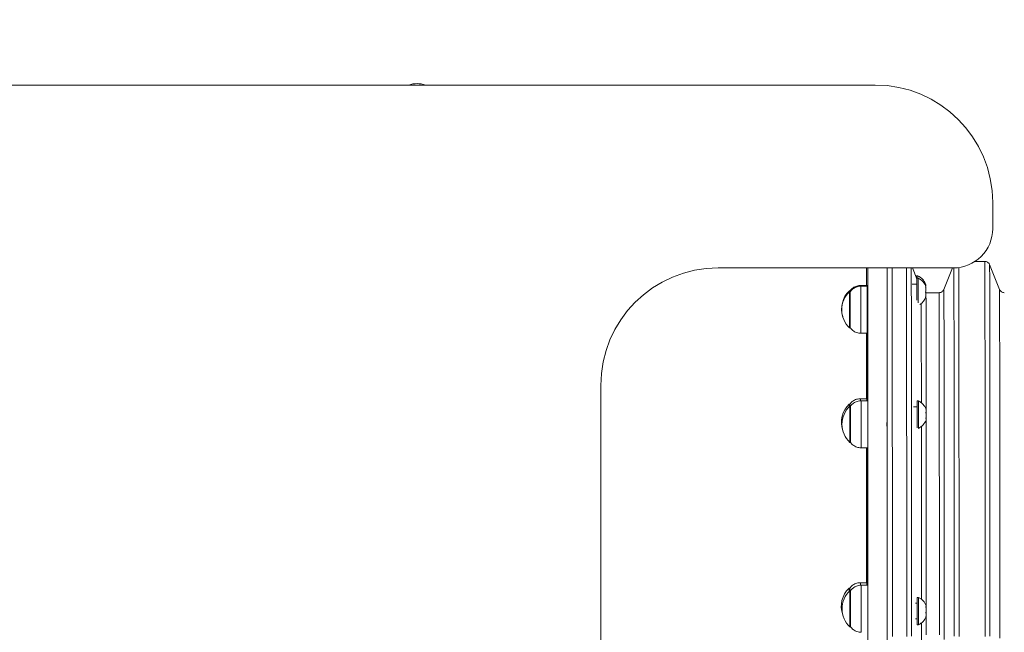
# Model space of a CAD drawing. Units: millimetres. Extents: x 3238 to 3379, y 1450 to 1590.
# Drawn here: x 3288 to 3295, y 1501 to 1506 of the extents above; entities that cross this region are included whole.
import ezdxf

# ---------------------------------------------------------------- set-up
doc = ezdxf.new("R2010")
doc.units = ezdxf.units.MM
doc.styles.add('ROMANS8', font='romans.shx')
doc.dimstyles.new('ISO-25', dxfattribs={"dimtxt": 3, "dimasz": 3, "dimexe": 1.25, "dimexo": 0.625, "dimtad": 1, "dimtxsty": 'ROMANS8', "dimcen": 0, "dimclrt": 2, "dimadec": 0, "dimazin": 0, "dimtfac": 1, "dimtmove": 0, "dimatfit": 3, "dimfxl": 1, "dimarcsym": 0})

# ---------------------------------------------------------------- blocks, each defined once
blk = doc.blocks.new('*D5')
at = {"color": 0, "lineweight": -2, "transparency": 16777216}
for p, q in [((3265.8074, 1505.6709), (3265.8074, 1528.9563)), ((3348.0196, 1502.213), (3348.0196, 1528.9563)), ((3269.1094, 1527.9563), (3344.7176, 1527.9563))]:
    blk.add_line(p, q, dxfattribs=at)
at = {"color": 0, "transparency": 16777216}
for points in [[(3269.1094, 1528.5067), (3269.1094, 1527.406), (3265.8074, 1527.9563)], [(3344.7176, 1528.5067), (3344.7176, 1527.406), (3348.0196, 1527.9563)]]:
    blk.add_solid(points, dxfattribs=at)
at = {"layer": 'Defpoints', "color": 0, "transparency": 16777216}
for p in [(3348.0196, 1527.9563), (3265.8074, 1504.6709), (3348.0196, 1501.213)]:
    blk.add_point(p, dxfattribs=at)
at = {"transparency": 16777216, "insert": (3306.9135, 1531.5637), "char_height": 3.5, "attachment_point": 5, "style": 'ROMANS8'}
blk.add_mtext('8,22 m.', dxfattribs=at)

msp = doc.modelspace()

# ---------------------------------------------------------------- linework, layer by layer
at = {"color": 7, "linetype": 'Continuous', "lineweight": 15}
for p, q in [((3294.1274, 1505.2009), (3287.4274, 1505.2009)), ((3295.0274, 1504.1009), (3295.0274, 1504.3009)), ((3294.9666, 1503.8509), (3294.8932, 1503.8509)), ((3292.9274, 1503.8009), (3294.7274, 1503.8009)), ((3294.4474, 1503.7158), (3294.4133, 1503.8009)), ((3294.7196, 1503.8009), (3294.6536, 1503.636)), ((3295.0793, 1503.6361), (3295.0036, 1503.8264)), ((3294.4555, 1503.7394), (3294.4455, 1503.7394)), ((3294.4575, 1503.7225), (3294.4475, 1503.7225)), ((3293.9359, 1503.6255), (3293.9306, 1503.6255)), ((3294.0656, 1503.6665), (3294.0167, 1503.6665)), ((3294.0674, 1503.6604), (3294.0185, 1503.6604)), ((3294.4475, 1503.6775), (3294.4116, 1503.6775)), ((3294.4475, 1503.6773), (3294.4475, 1503.6775)), ((3293.9378, 1503.6194), (3293.9324, 1503.6194)), ((3294.6165, 1503.6109), (3294.5165, 1503.6109)), ((3293.9324, 1503.3414), (3293.9378, 1503.3414)), ((3294.0185, 1503.3004), (3294.0674, 1503.3004)), ((3292.0274, 1499.5009), (3292.0274, 1502.9009)), ((3294.0641, 1502.7995), (3294.0152, 1502.7995)), ((3293.9345, 1502.7585), (3293.9291, 1502.7585)), ((3293.9392, 1502.7426), (3293.9339, 1502.7426)), ((3294.0689, 1502.7836), (3294.02, 1502.7836)), ((3294.449, 1502.7374), (3294.4218, 1502.7374)), ((3294.459, 1502.7824), (3294.449, 1502.7824)), ((3293.9339, 1502.4646), (3293.9392, 1502.4646)), ((3294.02, 1502.4236), (3294.0689, 1502.4236)), ((3294.0635, 1501.3907), (3294.0146, 1501.3907)), ((3294.0694, 1501.3711), (3294.0205, 1501.3711)), ((3293.9339, 1501.3497), (3293.9285, 1501.3497)), ((3293.9398, 1501.3301), (3293.9344, 1501.3301)), ((3294.4496, 1501.2334), (3294.4365, 1501.2334)), ((3294.4596, 1501.2784), (3294.4496, 1501.2784)), ((3294.4359, 1501.1134), (3294.4496, 1501.1134)), ((3294.4496, 1501.0684), (3294.4596, 1501.0684)), ((3293.9344, 1501.0521), (3293.9398, 1501.0521))]:
    msp.add_line(p, q, dxfattribs=at)
at = {"color": 7, "linetype": 'Continuous', "lineweight": 15, "flags": 128}
for points in [[(3294.9699, 1500.979), (3294.9699, 1501.0756), (3294.9699, 1501.1724), (3294.9699, 1501.2692), (3294.9699, 1501.3659), (3294.9699, 1501.4623), (3294.9698, 1501.5585), (3294.9698, 1501.6541), (3294.9698, 1501.7492), (3294.9698, 1501.8435), (3294.9698, 1501.937), (3294.9697, 1502.0295), (3294.9697, 1502.1208), (3294.9696, 1502.211), (3294.9696, 1502.2998), (3294.9695, 1502.3871), (3294.9695, 1502.4729), (3294.9694, 1502.5569), (3294.9694, 1502.6392), (3294.9693, 1502.7195), (3294.9692, 1502.7978), (3294.9691, 1502.874), (3294.9691, 1502.9479), (3294.969, 1503.0195), (3294.9689, 1503.0887), (3294.9688, 1503.1554), (3294.9687, 1503.2194), (3294.9686, 1503.2808), (3294.9685, 1503.3394), (3294.9684, 1503.3951), (3294.9684, 1503.4479), (3294.9682, 1503.4977), (3294.9681, 1503.5445), (3294.968, 1503.5881), (3294.9679, 1503.6285), (3294.9678, 1503.6657), (3294.9677, 1503.6996), (3294.9676, 1503.7302), (3294.9675, 1503.7574), (3294.9674, 1503.7811), (3294.9673, 1503.8015), (3294.9671, 1503.8183), (3294.967, 1503.8317), (3294.9669, 1503.8416), (3294.9668, 1503.8479), (3294.9667, 1503.8507), (3294.9666, 1503.8509)], [(3294.2597, 1500.979), (3294.2597, 1501.0756), (3294.2597, 1501.1724), (3294.2597, 1501.2692), (3294.2597, 1501.3659), (3294.2597, 1501.4623), (3294.2597, 1501.5585), (3294.2597, 1501.6541), (3294.2596, 1501.7492), (3294.2596, 1501.8435), (3294.2596, 1501.937), (3294.2596, 1502.0295), (3294.2595, 1502.1208), (3294.2595, 1502.211), (3294.2594, 1502.2998), (3294.2594, 1502.3871), (3294.2593, 1502.4729), (3294.2593, 1502.5569), (3294.2592, 1502.6392), (3294.2591, 1502.7195), (3294.2591, 1502.7978), (3294.259, 1502.874), (3294.2589, 1502.9479), (3294.2588, 1503.0195), (3294.2587, 1503.0887), (3294.2587, 1503.1554), (3294.2586, 1503.2194), (3294.2585, 1503.2808), (3294.2584, 1503.3394), (3294.2583, 1503.3951), (3294.2582, 1503.4479), (3294.2581, 1503.4977), (3294.258, 1503.5445), (3294.2579, 1503.5881), (3294.2578, 1503.6285), (3294.2577, 1503.6657), (3294.2576, 1503.6996), (3294.2574, 1503.7302), (3294.2573, 1503.7574), (3294.2572, 1503.7811), (3294.2571, 1503.8009)], [(3294.3695, 1500.979), (3294.3695, 1501.0756), (3294.3695, 1501.1724), (3294.3695, 1501.2692), (3294.3695, 1501.3659), (3294.3695, 1501.4623), (3294.3695, 1501.5585), (3294.3694, 1501.6541), (3294.3694, 1501.7492), (3294.3694, 1501.8435), (3294.3694, 1501.937), (3294.3693, 1502.0295), (3294.3693, 1502.1208), (3294.3692, 1502.211), (3294.3692, 1502.2998), (3294.3692, 1502.3871), (3294.3691, 1502.4729), (3294.369, 1502.5569), (3294.369, 1502.6392), (3294.3689, 1502.7195), (3294.3688, 1502.7978), (3294.3688, 1502.874), (3294.3687, 1502.9479), (3294.3686, 1503.0195), (3294.3685, 1503.0887), (3294.3684, 1503.1554), (3294.3684, 1503.2194), (3294.3683, 1503.2808), (3294.3682, 1503.3394), (3294.3681, 1503.3951), (3294.368, 1503.4479), (3294.3679, 1503.4977), (3294.3678, 1503.5445), (3294.3677, 1503.5881), (3294.3675, 1503.6285), (3294.3674, 1503.6657), (3294.3673, 1503.6996), (3294.3672, 1503.7302), (3294.3671, 1503.7574), (3294.367, 1503.7811), (3294.3669, 1503.8009)], [(3294.4066, 1500.9811), (3294.4066, 1501.0768), (3294.4066, 1501.1726), (3294.4066, 1501.2685), (3294.4066, 1501.3643), (3294.4066, 1501.4599), (3294.4066, 1501.5551), (3294.4066, 1501.6498), (3294.4065, 1501.744), (3294.4065, 1501.8374), (3294.4065, 1501.93), (3294.4064, 1502.0216), (3294.4064, 1502.1121), (3294.4064, 1502.2014), (3294.4063, 1502.2894), (3294.4063, 1502.3759), (3294.4062, 1502.4608), (3294.4061, 1502.5441), (3294.4061, 1502.6255), (3294.406, 1502.7051), (3294.4059, 1502.7827), (3294.4059, 1502.8581), (3294.4058, 1502.9314), (3294.4057, 1503.0023), (3294.4056, 1503.0708), (3294.4056, 1503.1368), (3294.4055, 1503.2003), (3294.4054, 1503.2611), (3294.4053, 1503.3191), (3294.4052, 1503.3743), (3294.4051, 1503.4266), (3294.405, 1503.4759), (3294.4049, 1503.5222), (3294.4048, 1503.5654), (3294.4047, 1503.6055), (3294.4046, 1503.6423), (3294.4045, 1503.6759), (3294.4043, 1503.7062), (3294.4042, 1503.7331), (3294.4041, 1503.7567), (3294.404, 1503.7768), (3294.4039, 1503.7935), (3294.4038, 1503.8009)], [(3294.7328, 1500.9811), (3294.7328, 1501.0768), (3294.7328, 1501.1726), (3294.7328, 1501.2685), (3294.7328, 1501.3643), (3294.7328, 1501.4599), (3294.7327, 1501.5551), (3294.7327, 1501.6498), (3294.7327, 1501.744), (3294.7327, 1501.8374), (3294.7327, 1501.93), (3294.7326, 1502.0216), (3294.7326, 1502.1121), (3294.7325, 1502.2014), (3294.7325, 1502.2894), (3294.7324, 1502.3759), (3294.7324, 1502.4608), (3294.7323, 1502.5441), (3294.7323, 1502.6255), (3294.7322, 1502.7051), (3294.7321, 1502.7827), (3294.7321, 1502.8581), (3294.732, 1502.9314), (3294.7319, 1503.0023), (3294.7318, 1503.0708), (3294.7317, 1503.1368), (3294.7316, 1503.2003), (3294.7316, 1503.2611), (3294.7315, 1503.3191), (3294.7314, 1503.3743), (3294.7313, 1503.4266), (3294.7312, 1503.4759), (3294.7311, 1503.5222), (3294.731, 1503.5654), (3294.7308, 1503.6055), (3294.7307, 1503.6423), (3294.7306, 1503.6759), (3294.7305, 1503.7062), (3294.7304, 1503.7331), (3294.7303, 1503.7567), (3294.7302, 1503.7768), (3294.7301, 1503.7935), (3294.73, 1503.8009)], [(3294.7699, 1500.979), (3294.7699, 1501.0756), (3294.7699, 1501.1724), (3294.7699, 1501.2692), (3294.7699, 1501.3659), (3294.7699, 1501.4623), (3294.7699, 1501.5585), (3294.7699, 1501.6541), (3294.7699, 1501.7492), (3294.7698, 1501.8435), (3294.7698, 1501.937), (3294.7698, 1502.0295), (3294.7697, 1502.1208), (3294.7697, 1502.211), (3294.7697, 1502.2998), (3294.7696, 1502.3871), (3294.7695, 1502.4729), (3294.7695, 1502.5569), (3294.7694, 1502.6392), (3294.7694, 1502.7195), (3294.7693, 1502.7978), (3294.7692, 1502.874), (3294.7691, 1502.9479), (3294.7691, 1503.0195), (3294.769, 1503.0887), (3294.7689, 1503.1554), (3294.7688, 1503.2194), (3294.7687, 1503.2808), (3294.7686, 1503.3394), (3294.7685, 1503.3951), (3294.7684, 1503.4479), (3294.7683, 1503.4977), (3294.7682, 1503.5445), (3294.7681, 1503.5881), (3294.768, 1503.6285), (3294.7679, 1503.6657), (3294.7678, 1503.6996), (3294.7677, 1503.7302), (3294.7675, 1503.7574), (3294.7674, 1503.7811), (3294.7673, 1503.8015), (3294.7673, 1503.8036)], [(3295.0068, 1500.9811), (3295.0068, 1501.0768), (3295.0068, 1501.1726), (3295.0068, 1501.2685), (3295.0068, 1501.3643), (3295.0068, 1501.4599), (3295.0068, 1501.5552), (3295.0068, 1501.65), (3295.0068, 1501.7441), (3295.0067, 1501.8376), (3295.0067, 1501.9302), (3295.0067, 1502.0218), (3295.0066, 1502.1123), (3295.0066, 1502.2017), (3295.0065, 1502.2896), (3295.0065, 1502.3762), (3295.0064, 1502.4611), (3295.0064, 1502.5444), (3295.0063, 1502.6259), (3295.0063, 1502.7055), (3295.0062, 1502.7831), (3295.0061, 1502.8585), (3295.006, 1502.9318), (3295.006, 1503.0027), (3295.0059, 1503.0713), (3295.0058, 1503.1373), (3295.0057, 1503.2008), (3295.0056, 1503.2616), (3295.0055, 1503.3196), (3295.0054, 1503.3748), (3295.0053, 1503.4272), (3295.0052, 1503.4765), (3295.0051, 1503.5228), (3295.005, 1503.566), (3295.0049, 1503.6061), (3295.0048, 1503.6429), (3295.0047, 1503.6765), (3295.0046, 1503.7068), (3295.0045, 1503.7337), (3295.0044, 1503.7573), (3295.0042, 1503.7775), (3295.0041, 1503.7942), (3295.004, 1503.8074), (3295.0039, 1503.8172), (3295.0038, 1503.8235), (3295.0037, 1503.8263), (3295.0036, 1503.8264)], [(3294.4455, 1503.7207), (3294.4455, 1503.7231), (3294.4455, 1503.7319), (3294.4455, 1503.7374), (3294.4455, 1503.7394), (3294.4456, 1503.7378), (3294.4456, 1503.7327), (3294.4456, 1503.7243), (3294.4456, 1503.7203)], [(3294.5167, 1503.6566), (3294.5167, 1503.6564), (3294.5166, 1503.6561), (3294.5162, 1503.6557), (3294.5154, 1503.6553), (3294.5144, 1503.655)], [(3294.6566, 1500.9557), (3294.6566, 1501.0477), (3294.6566, 1501.14), (3294.6566, 1501.2324), (3294.6566, 1501.3247), (3294.6566, 1501.4169), (3294.6566, 1501.5088), (3294.6566, 1501.6002), (3294.6565, 1501.691), (3294.6565, 1501.7811), (3294.6565, 1501.8704), (3294.6564, 1501.9587), (3294.6564, 1502.046), (3294.6564, 1502.132), (3294.6563, 1502.2166), (3294.6563, 1502.2999), (3294.6562, 1502.3815), (3294.6562, 1502.4614), (3294.6561, 1502.5396), (3294.656, 1502.6157), (3294.656, 1502.6899), (3294.6559, 1502.7619), (3294.6558, 1502.8317), (3294.6557, 1502.8991), (3294.6557, 1502.9641), (3294.6556, 1503.0265), (3294.6555, 1503.0863), (3294.6554, 1503.1434), (3294.6553, 1503.1977), (3294.6552, 1503.2492), (3294.6551, 1503.2976), (3294.655, 1503.3431), (3294.6549, 1503.3855), (3294.6548, 1503.4247), (3294.6547, 1503.4608), (3294.6546, 1503.4935), (3294.6545, 1503.523), (3294.6544, 1503.5492), (3294.6543, 1503.5719), (3294.6542, 1503.5913), (3294.6541, 1503.6072), (3294.6539, 1503.6196), (3294.6538, 1503.6286), (3294.6537, 1503.6341), (3294.6536, 1503.636), (3294.6536, 1503.636)], [(3295.0823, 1500.9664), (3295.0823, 1501.0588), (3295.0823, 1501.1515), (3295.0823, 1501.2442), (3295.0823, 1501.3369), (3295.0823, 1501.4293), (3295.0823, 1501.5215), (3295.0823, 1501.6131), (3295.0822, 1501.7042), (3295.0822, 1501.7946), (3295.0822, 1501.884), (3295.0822, 1501.9725), (3295.0821, 1502.0599), (3295.0821, 1502.146), (3295.082, 1502.2308), (3295.082, 1502.314), (3295.0819, 1502.3957), (3295.0819, 1502.4756), (3295.0818, 1502.5537), (3295.0817, 1502.6298), (3295.0817, 1502.7038), (3295.0816, 1502.7757), (3295.0815, 1502.8453), (3295.0814, 1502.9124), (3295.0814, 1502.9771), (3295.0813, 1503.0393), (3295.0812, 1503.0987), (3295.0811, 1503.1555), (3295.081, 1503.2093), (3295.0809, 1503.2603), (3295.0808, 1503.3083), (3295.0807, 1503.3532), (3295.0806, 1503.395), (3295.0805, 1503.4336), (3295.0804, 1503.469), (3295.0803, 1503.5011), (3295.0802, 1503.5299), (3295.0801, 1503.5553), (3295.08, 1503.5773), (3295.0799, 1503.5958), (3295.0797, 1503.6108), (3295.0796, 1503.6224), (3295.0795, 1503.6305), (3295.0794, 1503.635), (3295.0793, 1503.6361)], [(3294.5144, 1503.5771), (3294.5154, 1503.5774), (3294.5162, 1503.5778), (3294.5166, 1503.5781), (3294.5167, 1503.5785), (3294.5166, 1503.5789), (3294.5161, 1503.5792), (3294.5154, 1503.5796), (3294.515, 1503.5797)], [(3294.5194, 1500.9905), (3294.5194, 1501.0827), (3294.5194, 1501.1749), (3294.5194, 1501.2673), (3294.5194, 1501.3595), (3294.5194, 1501.4515), (3294.5194, 1501.5431), (3294.5194, 1501.6342), (3294.5194, 1501.7247), (3294.5193, 1501.8144), (3294.5193, 1501.9033), (3294.5193, 1501.991), (3294.5192, 1502.0777), (3294.5192, 1502.163), (3294.5191, 1502.2469), (3294.5191, 1502.3293), (3294.519, 1502.4101), (3294.519, 1502.489), (3294.5189, 1502.5661), (3294.5188, 1502.6412), (3294.5188, 1502.7141), (3294.5187, 1502.7849), (3294.5186, 1502.8533), (3294.5185, 1502.9193), (3294.5185, 1502.9827), (3294.5184, 1503.0436), (3294.5183, 1503.1017), (3294.5182, 1503.1571), (3294.5181, 1503.2095), (3294.518, 1503.2591), (3294.5179, 1503.3056), (3294.5178, 1503.349), (3294.5177, 1503.3893), (3294.5176, 1503.4263), (3294.5175, 1503.4601), (3294.5174, 1503.4906), (3294.5173, 1503.5177), (3294.5172, 1503.5414), (3294.5171, 1503.5617), (3294.517, 1503.5785), (3294.5168, 1503.5919), (3294.5167, 1503.6017), (3294.5166, 1503.608), (3294.5165, 1503.6108), (3294.5165, 1503.6109)], [(3294.6194, 1500.9905), (3294.6194, 1501.0827), (3294.6194, 1501.1749), (3294.6194, 1501.2673), (3294.6194, 1501.3595), (3294.6194, 1501.4515), (3294.6194, 1501.5431), (3294.6194, 1501.6342), (3294.6194, 1501.7247), (3294.6193, 1501.8144), (3294.6193, 1501.9033), (3294.6193, 1501.991), (3294.6192, 1502.0777), (3294.6192, 1502.163), (3294.6191, 1502.2469), (3294.6191, 1502.3293), (3294.619, 1502.4101), (3294.619, 1502.489), (3294.6189, 1502.5661), (3294.6188, 1502.6412), (3294.6188, 1502.7141), (3294.6187, 1502.7849), (3294.6186, 1502.8533), (3294.6185, 1502.9193), (3294.6185, 1502.9827), (3294.6184, 1503.0436), (3294.6183, 1503.1017), (3294.6182, 1503.1571), (3294.6181, 1503.2095), (3294.618, 1503.2591), (3294.6179, 1503.3056), (3294.6178, 1503.349), (3294.6177, 1503.3893), (3294.6176, 1503.4263), (3294.6175, 1503.4601), (3294.6174, 1503.4906), (3294.6173, 1503.5177), (3294.6172, 1503.5414), (3294.6171, 1503.5617), (3294.617, 1503.5785), (3294.6168, 1503.5919), (3294.6167, 1503.6017), (3294.6166, 1503.608), (3294.6165, 1503.6108), (3294.6165, 1503.6109)], [(3294.4489, 1502.7374), (3294.4489, 1502.7516), (3294.4489, 1502.764), (3294.449, 1502.7734), (3294.449, 1502.7796), (3294.449, 1502.7823), (3294.449, 1502.7814), (3294.4491, 1502.777), (3294.4491, 1502.7692), (3294.4491, 1502.7583)], [(3294.2192, 1501.2334), (3294.2192, 1501.2434), (3294.2192, 1501.3318), (3294.2192, 1501.42), (3294.2192, 1501.5078), (3294.2191, 1501.5951), (3294.2191, 1501.6818), (3294.2191, 1501.7677), (3294.2191, 1501.8527), (3294.219, 1501.9367), (3294.219, 1502.0195), (3294.2189, 1502.1009), (3294.2189, 1502.181), (3294.2188, 1502.2594), (3294.2188, 1502.3362), (3294.2187, 1502.4112), (3294.2187, 1502.4842), (3294.2186, 1502.5551), (3294.2185, 1502.6174)], [(3294.4823, 1501.2641), (3294.4823, 1501.3247), (3294.4823, 1501.4169), (3294.4823, 1501.5088), (3294.4823, 1501.6002), (3294.4823, 1501.691), (3294.4822, 1501.7811), (3294.4822, 1501.8704), (3294.4822, 1501.9587), (3294.4821, 1502.046), (3294.4821, 1502.132), (3294.482, 1502.2166), (3294.482, 1502.2999), (3294.4819, 1502.3815), (3294.4819, 1502.4614), (3294.4818, 1502.5396), (3294.4818, 1502.5869)], [(3294.0644, 1502.4236), (3294.0643, 1502.3776), (3294.0643, 1502.3052), (3294.0642, 1502.2309), (3294.0642, 1502.155), (3294.0641, 1502.0774), (3294.0641, 1501.9984), (3294.064, 1501.9181), (3294.064, 1501.8365), (3294.064, 1501.7539), (3294.0639, 1501.6704), (3294.0639, 1501.5861), (3294.0639, 1501.5012), (3294.0639, 1501.4157), (3294.0639, 1501.3711)], [(3294.069, 1501.3711), (3294.069, 1501.4157), (3294.069, 1501.5012), (3294.069, 1501.5861), (3294.069, 1501.6704), (3294.069, 1501.7539), (3294.0689, 1501.8365), (3294.0689, 1501.9181), (3294.0689, 1501.9984), (3294.0688, 1502.0774), (3294.0688, 1502.155), (3294.0687, 1502.2309), (3294.0687, 1502.3052), (3294.0686, 1502.3776), (3294.0686, 1502.4236)], [(3294.4496, 1501.2729), (3294.4496, 1501.2771), (3294.4496, 1501.2784), (3294.4496, 1501.2761), (3294.4496, 1501.2703), (3294.4497, 1501.2612), (3294.4497, 1501.2491), (3294.4497, 1501.2345), (3294.4497, 1501.2177), (3294.4497, 1501.1995)], [(3294.219, 1499.6441), (3294.2191, 1499.6712), (3294.2191, 1499.7499), (3294.2192, 1499.8306), (3294.2193, 1499.9131), (3294.2193, 1499.9974), (3294.2194, 1500.0833), (3294.2194, 1500.1707), (3294.2195, 1500.2595), (3294.2195, 1500.3495), (3294.2195, 1500.4407), (3294.2196, 1500.533), (3294.2196, 1500.6261), (3294.2196, 1500.72), (3294.2196, 1500.8146), (3294.2197, 1500.9097), (3294.2197, 1501.0051), (3294.2197, 1501.1009), (3294.2197, 1501.1728)], [(3294.4497, 1501.1995), (3294.4497, 1501.1803), (3294.4497, 1501.161), (3294.4497, 1501.142), (3294.4497, 1501.1241), (3294.4497, 1501.1079), (3294.4497, 1501.094), (3294.4497, 1501.0827), (3294.4496, 1501.0745), (3294.4496, 1501.0697), (3294.4496, 1501.0685), (3294.4496, 1501.0708), (3294.4496, 1501.0747)], [(3294.2185, 1499.7399), (3294.2185, 1499.7753), (3294.2186, 1499.844), (3294.2187, 1499.9149), (3294.2187, 1499.9878), (3294.2188, 1500.0627), (3294.2188, 1500.1394), (3294.2189, 1500.2178), (3294.2189, 1500.2978), (3294.219, 1500.3792), (3294.219, 1500.4619), (3294.2191, 1500.5459), (3294.2191, 1500.6308), (3294.2191, 1500.7167), (3294.2191, 1500.8034), (3294.2192, 1500.8907), (3294.2192, 1500.9785), (3294.2192, 1501.0666), (3294.2192, 1501.1134)], [(3294.482, 1500.0758), (3294.482, 1500.1585), (3294.4821, 1500.2428), (3294.4821, 1500.3284), (3294.4822, 1500.4152), (3294.4822, 1500.5032), (3294.4822, 1500.5922), (3294.4823, 1500.6821), (3294.4823, 1500.7727), (3294.4823, 1500.8639), (3294.4823, 1500.9557), (3294.4823, 1501.0477), (3294.4823, 1501.0828)]]:
    msp.add_lwpolyline(points, dxfattribs=at)
at = {"color": 7, "linetype": 'Continuous', "lineweight": 15}
for centre, radius, start, end in [((3290.6221, 1505.0206), 0.191, 70.74908, 109.25092), ((3294.1274, 1504.3009), 0.9, 360, 89.99996), ((3294.7274, 1504.1009), 0.3, 270, 0.0001), ((3292.9274, 1502.9009), 0.9, 90.00002, 180.00002), ((3300.1781, 1503.6853), 5.7308, 179.63036, 180.07815), ((3252.2849, 1503.6143), 42.1627, 359.91657, 0.14667), ((3294.405, 1503.6344), 0.1165, 22.18642, 64.30457), ((3292.3857, 1503.7224), 2.0699, 0.00223, 0.47202), ((3294.4069, 1503.6175), 0.1165, 19.61239, 64.30457), ((3252.7806, 1503.6109), 41.6771, 359.89375, 0.15334), ((3294.0616, 1503.4865), 0.191, 133.3047, 197.66398), ((3293.5117, 1503.6185), 0.4189, 359.8871, 0.94649), ((3293.7647, 1503.6612), 0.2521, 359.95269, 1.18483), ((3291.6902, 1503.6369), 2.3285, 359.91549, 0.57879), ((3227.5639, 1503.4901), 66.4549, 359.83643, 0.123573), ((3293.79, 1503.6608), 0.2756, 359.90719, 1.16731), ((3291.7392, 1503.6369), 2.3283, 359.91548, 0.57882), ((3223.0196, 1503.4917), 71.0481, 359.845707, 0.114286), ((3269.8477, 1503.6144), 24.5999, 359.89654, 0.14655), ((3294.4904, 1503.669), 0.0245, 346.28004, 25.35419), ((3294.483, 1503.6675), 0.0318, 351.07619, 359.94468), ((3294.4284, 1503.6347), 0.0884, 346.82717, 13.24251), ((3294.44, 1503.6391), 0.0767, 359.62181, 12.08557), ((3294.0634, 1503.4804), 0.191, 133.3047, 226.6953), ((3292.45, 1503.6026), 1.4825, 359.84544, 0.64995), ((3241.6351, 1503.4883), 52.2975, 359.83907, 0.12083), ((3292.4631, 1503.6021), 1.4744, 359.84484, 0.65084), ((3241.8637, 1503.4883), 52.0739, 359.83895, 0.1209), ((3294.4069, 1503.6175), 0.1165, 303.4363, 340.37866), ((3294.4403, 1503.5959), 0.0765, 345.75318, 14.15325), ((3294.4283, 1503.6001), 0.0884, 359.62097, 11.17456), ((2986.6429, 1502.5785), 307.8388, 0.035304, 0.176515), ((3388.601, 1502.7759), 94.5362, 179.682145, 179.995337), ((3199.5319, 1502.7759), 94.5362, 0.004663, 0.317855), ((3292.4834, 1502.7828), 1.5319, 0.03089, 0.62413), ((3292.5316, 1502.7828), 1.5326, 0.03077, 0.62407), ((3294.0601, 1502.6195), 0.191, 133.3047, 199.20062), ((3294.0649, 1502.6036), 0.191, 133.3047, 226.6953), ((3292.2249, 1502.7409), 1.7042, 359.90677, 0.59364), ((3280.781, 1502.6754), 13.153, 359.91667, 0.29301), ((3292.5795, 1502.7434), 1.3547, 359.96616, 0.61619), ((3280.8437, 1502.6751), 13.0953, 359.91656, 0.2932), ((3275.3848, 1502.6936), 18.6353, 359.93273, 0.27671), ((3293.1436, 1502.7261), 1.3055, 359.89231, 0.49785), ((3272.5304, 1502.6802), 21.9187, 359.83585, 0.11347), ((3240.702, 1502.6812), 53.7472, 359.88846, 0.08221), ((3294.4085, 1502.6774), 0.1165, 20.96522, 64.30457), ((3292.0694, 1502.7622), 2.3897, 359.90563, 0.48453), ((3256.73, 1502.6821), 37.7292, 359.83354, 0.11578), ((3294.5037, 1502.7141), 0.0145, 351.54497, 32.64403), ((3294.4728, 1502.7074), 0.0455, 341.65257, 18.51717), ((3253.324, 1502.594), 40.61, 359.81756, 0.08789), ((3253.513, 1502.594), 40.426, 359.8174, 0.08798), ((3246.5081, 1502.5869), 47.5121, 359.80318, 0.1024), ((3294.4116, 1502.6709), 0.1067, 347.97039, 12.00572), ((3294.5041, 1502.6409), 0.0142, 339.04322, 33.01461), ((3294.4119, 1502.684), 0.1063, 356.87942, 7.56108), ((3294.4732, 1502.6473), 0.045, 354.92366, 11.60005), ((3294.4085, 1502.6774), 0.1165, 295.69543, 339.08697), ((3292.804, 1501.375), 1.2108, 359.86205, 0.74078), ((3244.5614, 1501.2121), 49.4593, 359.92611, 0.18423), ((3292.799, 1501.3744), 1.2646, 359.84851, 0.73728), ((3294.0595, 1501.2107), 0.191, 133.3047, 199.78798), ((3294.0654, 1501.1911), 0.191, 133.3047, 226.6953), ((3291.0799, 1501.326), 2.8487, 359.96805, 0.47716), ((3292.1478, 1501.3314), 1.7858, 359.93485, 0.57256), ((3259.1616, 1501.2105), 34.773, 359.91348, 0.19699), ((3259.3089, 1501.2105), 34.6307, 359.91343, 0.19708), ((3287.2535, 1501.1995), 7.1962, 359.91096, 0.2702), ((3294.4091, 1501.1734), 0.1165, 20.34139, 64.30457), ((3281.8486, 1501.219), 12.6111, 359.91121, 0.26995), ((3294.5097, 1501.211), 0.00912, 318.7154, 19.02662), ((3275.3439, 1501.1342), 18.5907, 359.74704, 0.07353), ((3275.4425, 1501.1343), 18.4971, 359.74674, 0.0737), ((3269.9132, 1501.1174), 24.1075, 359.74736, 0.0734), ((3279.8553, 1501.1648), 14.5943, 359.79843, 0.0924), ((3266.5858, 1501.1605), 27.874, 359.81074, 0.0801), ((3294.4645, 1501.1456), 0.0543, 343.07257, 16.78363), ((3294.5097, 1501.1358), 0.00914, 318.73326, 16.78647), ((3294.4158, 1501.1831), 0.1031, 347.79039, 12.24561), ((3294.465, 1501.2014), 0.0538, 352.13996, 7.27774), ((3294.4157, 1501.1637), 0.1031, 354.31901, 5.11487), ((3294.4091, 1501.1734), 0.1165, 295.69543, 339.61923)]:
    msp.add_arc(centre, radius, start, end, dxfattribs=at)
for points, knots in [([(3295.0038, 1503.8257), (3295.0036, 1503.8263), (3295.0027, 1503.8289), (3294.9995, 1503.8342), (3294.9941, 1503.8406), (3294.9865, 1503.8461), (3294.9771, 1503.8501), (3294.9703, 1503.8506), (3294.9668, 1503.8508)], [0, 0, 0, 0, 0.050107, 0.205864, 0.379497, 0.57565, 0.788255, 1, 1, 1, 1]), ([(3294.0621, 1503.8009), (3294.0621, 1503.7986), (3294.0621, 1503.7539), (3294.0621, 1503.7091), (3294.0621, 1503.6665)], [0, 0, 0, 0, 0.05108, 1, 1, 1, 1]), ([(3294.0707, 1498.6009), (3294.0707, 1498.6361), (3294.0707, 1498.7179), (3294.0707, 1498.8467), (3294.0707, 1498.9883), (3294.0706, 1499.1318), (3294.0706, 1499.2723), (3294.0706, 1499.4092), (3294.0706, 1499.5416), (3294.0706, 1499.6729), (3294.0706, 1499.8023), (3294.0706, 1499.9294), (3294.0706, 1500.0534), (3294.0706, 1500.1741), (3294.0707, 1500.2921), (3294.0707, 1500.4083), (3294.0707, 1500.5237), (3294.0708, 1500.6393), (3294.0708, 1500.7628), (3294.0708, 1500.895), (3294.0708, 1501.0352), (3294.0708, 1501.1763), (3294.0707, 1501.3218), (3294.0707, 1501.4712), (3294.0707, 1501.6243), (3294.0707, 1501.7769), (3294.0706, 1501.9179), (3294.0706, 1502.047), (3294.0707, 1502.1641), (3294.0707, 1502.2804), (3294.0707, 1502.4046), (3294.0708, 1502.539), (3294.0708, 1502.6856), (3294.0708, 1502.8371), (3294.0708, 1502.9921), (3294.0708, 1503.149), (3294.0708, 1503.2988), (3294.0708, 1503.44), (3294.0708, 1503.5717), (3294.0707, 1503.6923), (3294.0707, 1503.7677), (3294.0707, 1503.8009)], [0, 0, 0, 0, 0.0201694, 0.0467633, 0.0739816, 0.1016257, 0.129484, 0.155028, 0.1804191, 0.2055191, 0.2302155, 0.2544332, 0.2781503, 0.3014624, 0.324492, 0.3472886, 0.3698688, 0.3922664, 0.414584, 0.4410173, 0.4677433, 0.4947815, 0.522059, 0.551635, 0.5811481, 0.6104232, 0.639348, 0.6618286, 0.6841711, 0.7065849, 0.729275, 0.7568212, 0.7851316, 0.8141968, 0.843818, 0.8737893, 0.9039066, 0.9295423, 0.9550242, 0.9802444, 1, 1, 1, 1]), ([(3294.2207, 1498.6009), (3294.2207, 1498.6361), (3294.2207, 1498.7179), (3294.2207, 1498.8467), (3294.2207, 1498.9883), (3294.2206, 1499.1318), (3294.2206, 1499.2723), (3294.2206, 1499.4092), (3294.2206, 1499.5416), (3294.2206, 1499.6729), (3294.2206, 1499.8023), (3294.2206, 1499.9294), (3294.2206, 1500.0534), (3294.2206, 1500.1741), (3294.2207, 1500.2921), (3294.2207, 1500.4083), (3294.2207, 1500.5237), (3294.2208, 1500.6393), (3294.2208, 1500.7628), (3294.2208, 1500.895), (3294.2208, 1501.0352), (3294.2208, 1501.1763), (3294.2207, 1501.3218), (3294.2207, 1501.4712), (3294.2207, 1501.6243), (3294.2207, 1501.7769), (3294.2206, 1501.9179), (3294.2206, 1502.047), (3294.2207, 1502.1641), (3294.2207, 1502.2804), (3294.2207, 1502.4046), (3294.2208, 1502.539), (3294.2208, 1502.6856), (3294.2208, 1502.8371), (3294.2208, 1502.9921), (3294.2208, 1503.149), (3294.2208, 1503.2988), (3294.2208, 1503.44), (3294.2208, 1503.5717), (3294.2207, 1503.6923), (3294.2207, 1503.7677), (3294.2207, 1503.8009)], [0, 0, 0, 0, 0.0201694, 0.0467633, 0.0739816, 0.1016257, 0.129484, 0.155028, 0.1804191, 0.2055191, 0.2302155, 0.2544332, 0.2781503, 0.3014624, 0.324492, 0.3472886, 0.3698688, 0.3922664, 0.414584, 0.4410173, 0.4677433, 0.4947815, 0.522059, 0.551635, 0.5811481, 0.6104232, 0.639348, 0.6618286, 0.6841711, 0.7065849, 0.729275, 0.7568212, 0.7851316, 0.8141968, 0.843818, 0.8737893, 0.9039066, 0.9295423, 0.9550242, 0.9802444, 1, 1, 1, 1]), ([(3294.0167, 1503.6661), (3294.0151, 1503.6662), (3294.0076, 1503.6667), (3293.9947, 1503.6644), (3293.9789, 1503.6595), (3293.9649, 1503.6525), (3293.9528, 1503.6438), (3293.9429, 1503.6345), (3293.9377, 1503.6276), (3293.9353, 1503.6244)], [0, 0, 0, 0, 0.051746, 0.23544, 0.40835, 0.572067, 0.727287, 0.874165, 1, 1, 1, 1]), ([(3294.0186, 1503.6601), (3294.0173, 1503.6602), (3294.0101, 1503.6607), (3293.9974, 1503.6585), (3293.9815, 1503.6538), (3293.9674, 1503.6468), (3293.9553, 1503.6383), (3293.9454, 1503.6291), (3293.9402, 1503.6224), (3293.9379, 1503.6194)], [0, 0, 0, 0, 0.042287, 0.229206, 0.405062, 0.571538, 0.729382, 0.878765, 1, 1, 1, 1]), ([(3294.6533, 1503.6356), (3294.6531, 1503.6349), (3294.6521, 1503.6322), (3294.6488, 1503.6269), (3294.6432, 1503.6207), (3294.6354, 1503.6152), (3294.6261, 1503.6115), (3294.6195, 1503.6112), (3294.6163, 1503.611)], [0, 0, 0, 0, 0.051406, 0.208939, 0.385325, 0.585188, 0.800902, 1, 1, 1, 1]), ([(3295.1163, 1503.611), (3295.1159, 1503.611), (3295.1119, 1503.6105), (3295.1046, 1503.6124), (3295.0957, 1503.6162), (3295.0889, 1503.6216), (3295.084, 1503.6273), (3295.0811, 1503.6319), (3295.0802, 1503.6342), (3295.08, 1503.6346)], [0, 0, 0, 0, 0.02398, 0.261763, 0.468588, 0.652987, 0.818305, 0.964546, 1, 1, 1, 1]), ([(3293.9379, 1503.3414), (3293.9405, 1503.338), (3293.9463, 1503.3306), (3293.9574, 1503.3207), (3293.9709, 1503.3119), (3293.9861, 1503.3053), (3294.0021, 1503.3012), (3294.013, 1503.3007), (3294.0184, 1503.3005)], [0, 0, 0, 0, 0.135892, 0.301713, 0.474193, 0.650586, 0.829122, 1, 1, 1, 1]), ([(3294.0622, 1503.3004), (3294.0622, 1503.2933), (3294.0622, 1503.2441), (3294.0622, 1503.154), (3294.0622, 1503.0152), (3294.0623, 1502.8975), (3294.0623, 1502.8206), (3294.0623, 1502.7995)], [0, 0, 0, 0, 0.042312, 0.292642, 0.539636, 0.873787, 1, 1, 1, 1]), ([(3294.0153, 1502.7992), (3294.0138, 1502.7993), (3294.0065, 1502.7998), (3293.9937, 1502.7975), (3293.9778, 1502.7928), (3293.9638, 1502.7857), (3293.9517, 1502.7772), (3293.9419, 1502.7681), (3293.9368, 1502.7614), (3293.9346, 1502.7585)], [0, 0, 0, 0, 0.047276, 0.233904, 0.409541, 0.575822, 0.733473, 0.882663, 1, 1, 1, 1]), ([(3294.02, 1502.7834), (3294.0187, 1502.7834), (3294.0116, 1502.7839), (3293.9989, 1502.7817), (3293.983, 1502.7771), (3293.9689, 1502.7701), (3293.9567, 1502.7615), (3293.9468, 1502.7524), (3293.9417, 1502.7457), (3293.9393, 1502.7426)], [0, 0, 0, 0, 0.041953, 0.228912, 0.404817, 0.571331, 0.729215, 0.878633, 1, 1, 1, 1]), ([(3293.9394, 1502.4646), (3293.9419, 1502.4614), (3293.9475, 1502.4541), (3293.9585, 1502.4443), (3293.9719, 1502.4354), (3293.9871, 1502.4288), (3294.0033, 1502.4244), (3294.0144, 1502.4239), (3294.02, 1502.4237)], [0, 0, 0, 0, 0.130402, 0.295725, 0.46791, 0.644084, 0.822442, 1, 1, 1, 1]), ([(3294.0623, 1502.4236), (3294.0623, 1502.4081), (3294.0623, 1502.3497), (3294.0623, 1502.248), (3294.0623, 1502.119), (3294.0623, 1501.9903), (3294.0623, 1501.8625), (3294.0622, 1501.7353), (3294.0622, 1501.6081), (3294.0621, 1501.4936), (3294.0621, 1501.4205), (3294.0621, 1501.3907)], [0, 0, 0, 0, 0.043891, 0.165061, 0.285849, 0.407455, 0.531259, 0.657375, 0.784815, 0.912212, 1, 1, 1, 1]), ([(3294.0147, 1501.3906), (3294.0142, 1501.3906), (3294.0078, 1501.3911), (3293.9958, 1501.3892), (3293.9797, 1501.3849), (3293.9654, 1501.3782), (3293.9529, 1501.3698), (3293.9423, 1501.3604), (3293.9366, 1501.3532), (3293.9339, 1501.3497)], [0, 0, 0, 0, 0.016298, 0.204292, 0.381392, 0.548953, 0.707819, 0.858242, 1, 1, 1, 1]), ([(3294.0205, 1501.371), (3294.02, 1501.371), (3294.0137, 1501.3715), (3294.0017, 1501.3696), (3293.9856, 1501.3653), (3293.9712, 1501.3585), (3293.9588, 1501.3502), (3293.9482, 1501.3407), (3293.9425, 1501.3336), (3293.9398, 1501.3301)], [0, 0, 0, 0, 0.015923, 0.204041, 0.381265, 0.548947, 0.707926, 0.858453, 1, 1, 1, 1]), ([(3293.9398, 1501.0521), (3293.9426, 1501.0486), (3293.9486, 1501.0409), (3293.96, 1501.031), (3293.9736, 1501.0222), (3293.9888, 1501.0158), (3294.0046, 1501.0118), (3294.0153, 1501.0114), (3294.0204, 1501.0112)], [0, 0, 0, 0, 0.143167, 0.309241, 0.481856, 0.658293, 0.83681, 1, 1, 1, 1])]:
    msp.add_open_spline(points, degree=3, knots=knots, dxfattribs=at)

# ---------------------------------------------------------------- dimensions: what is measured, and where the dimension line sits
at = {"color": 7}
dim = msp.add_linear_dim(base=(3348.0196, 1527.9563), p1=(3265.8074, 1504.6709), p2=(3348.0196, 1501.213), dimstyle='ISO-25', override={"dimtxt": 3.5, "dimasz": 3.302, "dimexe": 1, "dimexo": 1, "dimgap": 1.524, "dimtih": 1, "dimtoh": 1, "dimlfac": 0.1, "dimzin": 0, "dimpost": ' m.', "dimclrt": 256, "dimadec": 2, "dimtzin": 0}, dxfattribs=at)
dim.commit()
dim.dimension.update_dxf_attribs({"geometry": '*D5', "text_midpoint": (3306.9135, 1531.5637)})

doc.saveas('drawing.dxf')
